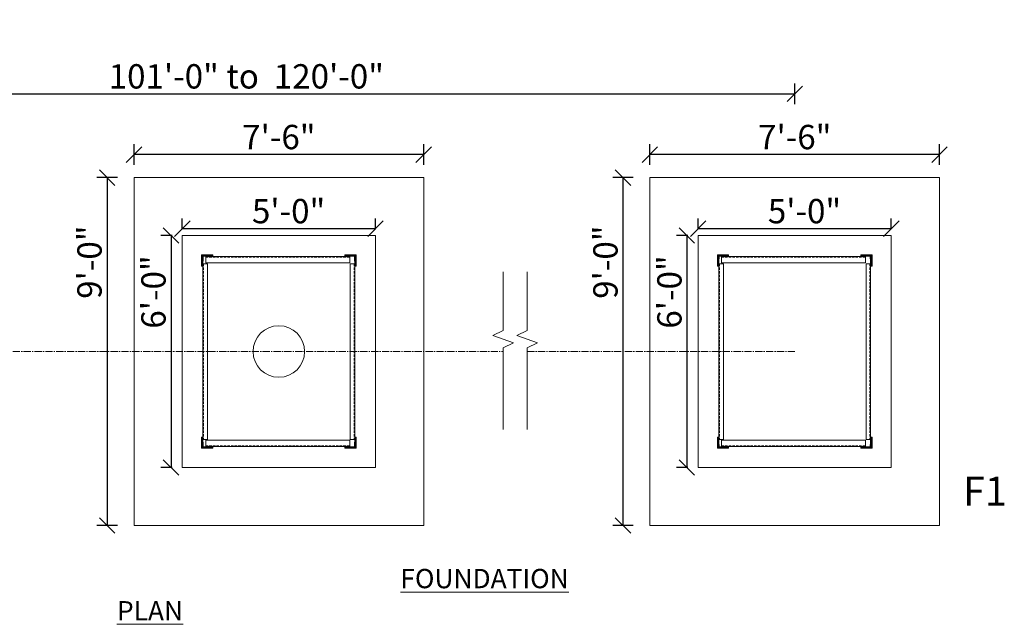
# Model space of a CAD drawing. Units: inches. Extents: x 49576 to 74430, y 8092 to 13744.
# Drawn here: x 57272 to 57578, y 11543 to 11731 of the extents above; entities that cross this region are included whole.
import ezdxf

# ---------------------------------------------------------------- set-up
doc = ezdxf.new("R2010")
doc.units = ezdxf.units.IN
doc.header["$LTSCALE"] = 3
doc.header["$MEASUREMENT"] = 0
doc.header["$PDMODE"] = 3
doc.linetypes.add('CENTER2', pattern=[1.125, 0.75, -0.125, 0.125, -0.125])
doc.linetypes.add('HIDDEN', pattern=[0.375, 0.25, -0.125])
for name, color, linetype, lineweight in [('CLINE', 4, 'CENTER2', 5), ('COLS', 8, 'Continuous', 20), ('dim', 3, 'Continuous', 9), ('STEEL', 7, 'Continuous', 9), ('TEXT', 2, 'Continuous', 20)]:
    doc.layers.add(name, color=color, linetype=linetype, lineweight=lineweight)
doc.styles.get("Standard").update_dxf_attribs({"font": 'times.ttf'})
doc.dimstyles.new('1-96-2mm', dxfattribs={"dimscale": 16, "dimtxt": 0.4725, "dimasz": 0.3, "dimexe": 0.2, "dimexo": 0.2, "dimgap": 0.1, "dimtad": 1, "dimzin": 3, "dimdsep": 46, "dimlunit": 4, "dimtxsty": 'Standard', "dimblk": 'OBLIQUE', "dimcen": 1.5, "dimadec": 0, "dimazin": 0, "dimtfac": 1, "dimtofl": 0, "dimtmove": 0, "dimatfit": 3, "dimfxl": 0, "dimtolj": 1, "dimtzin": 0, "dimarcsym": 0})

# ---------------------------------------------------------------- blocks, each defined once
blk = doc.blocks.new('_Oblique')
at = {"color": 0, "lineweight": -2}
blk.add_line((-0.5, -0.5), (0.5, 0.5), dxfattribs=at)
blk = doc.blocks.new('*D185')
at = {"layer": 'Defpoints', "color": 0}
for p in [(57307.41, 11689.17), (57307.41, 11682.03), (57397.41, 11682.03)]:
    blk.add_point(p, dxfattribs=at)
at = {"layer": 'dim', "color": 0, "linetype": 'ByBlock', "lineweight": -2}
for p, q in [((57307.41, 11685.97), (57307.41, 11692.37)), ((57397.41, 11685.97), (57397.41, 11692.37)), ((57397.41, 11689.17), (57307.41, 11689.17))]:
    blk.add_line(p, q, dxfattribs=at)
at = {"layer": 'dim', "color": 0, "lineweight": -2, "xscale": 4.8, "yscale": 4.8, "zscale": 4.8, "rotation": 180}
blk.add_blockref('_Oblique', (57307.41, 11689.17), dxfattribs=at)
at = {"layer": 'dim', "color": 0, "lineweight": -2, "xscale": 4.8, "yscale": 4.8, "zscale": 4.8}
blk.add_blockref('_Oblique', (57397.41, 11689.17), dxfattribs=at)
at = {"layer": 'dim', "color": 0, "insert": (57352.41, 11694.63), "char_height": 7.56, "attachment_point": 5}
blk.add_mtext('\\A1;7\'-6"', dxfattribs=at)
blk = doc.blocks.new('*D186')
at = {"layer": 'Defpoints', "color": 0}
for p in [(57307.41, 11682.03), (57299.03, 11574.03), (57307.41, 11574.03)]:
    blk.add_point(p, dxfattribs=at)
at = {"layer": 'dim', "color": 0, "linetype": 'ByBlock', "lineweight": -2}
for p, q in [((57302.23, 11682.03), (57295.83, 11682.03)), ((57299.03, 11682.03), (57299.03, 11574.03)), ((57302.23, 11574.03), (57295.83, 11574.03))]:
    blk.add_line(p, q, dxfattribs=at)
at = {"layer": 'dim', "color": 0, "lineweight": -2, "xscale": 4.8, "yscale": 4.8, "zscale": 4.8}
for p, rotation in [((57299.03, 11682.03), 90), ((57299.03, 11574.03), 270)]:
    blk.add_blockref('_Oblique', p, dxfattribs=dict(at, rotation=rotation))
at = {"layer": 'dim', "color": 0, "insert": (57293.57, 11655.79), "char_height": 7.56, "attachment_point": 5, "rotation": 90}
blk.add_mtext('\\A1;9\'-0"', dxfattribs=at)
blk = doc.blocks.new('*D187')
at = {"layer": 'Defpoints', "color": 0}
for p in [(57322.41, 11666.18), (57322.41, 11664.03), (57382.41, 11664.03)]:
    blk.add_point(p, dxfattribs=at)
at = {"layer": 'dim', "color": 0, "linetype": 'ByBlock', "lineweight": -2}
for p, q in [((57322.41, 11666.18), (57322.41, 11669.38)), ((57382.41, 11666.18), (57382.41, 11669.38)), ((57382.41, 11666.18), (57322.41, 11666.18))]:
    blk.add_line(p, q, dxfattribs=at)
at = {"layer": 'dim', "color": 0, "lineweight": -2, "xscale": 4.8, "yscale": 4.8, "zscale": 4.8, "rotation": 180}
blk.add_blockref('_Oblique', (57322.41, 11666.18), dxfattribs=at)
at = {"layer": 'dim', "color": 0, "lineweight": -2, "xscale": 4.8, "yscale": 4.8, "zscale": 4.8}
blk.add_blockref('_Oblique', (57382.41, 11666.18), dxfattribs=at)
at = {"layer": 'dim', "color": 0, "insert": (57355.44, 11671.63), "char_height": 7.56, "attachment_point": 5}
blk.add_mtext('\\A1;5\'-0"', dxfattribs=at)
blk = doc.blocks.new('*D188')
at = {"layer": 'Defpoints', "color": 0}
for p in [(57322.41, 11664.03), (57318.9, 11592.03), (57322.41, 11592.03)]:
    blk.add_point(p, dxfattribs=at)
at = {"layer": 'dim', "color": 0, "linetype": 'ByBlock', "lineweight": -2}
for p, q in [((57319.21, 11664.03), (57315.7, 11664.03)), ((57318.9, 11664.03), (57318.9, 11592.03)), ((57319.21, 11592.03), (57315.7, 11592.03))]:
    blk.add_line(p, q, dxfattribs=at)
at = {"layer": 'dim', "color": 0, "lineweight": -2, "xscale": 4.8, "yscale": 4.8, "zscale": 4.8}
for p, rotation in [((57318.9, 11664.03), 90), ((57318.9, 11592.03), 270)]:
    blk.add_blockref('_Oblique', p, dxfattribs=dict(at, rotation=rotation))
at = {"layer": 'dim', "color": 0, "insert": (57313.45, 11646.52), "char_height": 7.56, "attachment_point": 5, "rotation": 90}
blk.add_mtext('\\A1;6\'-0"', dxfattribs=at)
blk = doc.blocks.new('*D189')
at = {"layer": 'Defpoints', "color": 0}
for p in [(57512.71, 11708.02), (57171.88, 11628.03), (57512.71, 11628.03)]:
    blk.add_point(p, dxfattribs=at)
at = {"layer": 'dim', "color": 0, "linetype": 'ByBlock', "lineweight": -2}
for p, q in [((57171.88, 11704.82), (57171.88, 11711.22)), ((57512.71, 11704.82), (57512.71, 11711.22)), ((57171.88, 11708.02), (57512.71, 11708.02))]:
    blk.add_line(p, q, dxfattribs=at)
at = {"layer": 'dim', "color": 0, "lineweight": -2, "xscale": 4.8, "yscale": 4.8, "zscale": 4.8, "rotation": 180}
blk.add_blockref('_Oblique', (57171.88, 11708.02), dxfattribs=at)
at = {"layer": 'dim', "color": 0, "lineweight": -2, "xscale": 4.8, "yscale": 4.8, "zscale": 4.8}
blk.add_blockref('_Oblique', (57512.71, 11708.02), dxfattribs=at)
at = {"layer": 'dim', "color": 0, "insert": (57342.3, 11713.48), "char_height": 7.56, "attachment_point": 5}
blk.add_mtext('\\A1;101\'-0" to  120\'-0" ', dxfattribs=at)
blk = doc.blocks.new('A$C5C78159B')
at = {"layer": 'dim', "ltscale": 60}
for points in [[(0.52, 59.48), (3.46, 59.65), (3.46, 60), (0, 60), (0, 56.54), (0.35, 56.54), (0.43, 58.01), (0.43, 58.27), (0.45, 58.27)], [(47.48, 59.48), (47.55, 58.27), (47.57, 58.27), (47.57, 58.01), (47.65, 56.54), (48, 56.54), (48, 60), (44.54, 60), (44.54, 59.65)], [(3.46, 0.35), (0.52, 0.52), (0.45, 1.73), (0.43, 1.73), (0.43, 1.99), (0.35, 3.46), (0, 3.46), (0, 0), (3.46, 0)], [(48, 3.46), (47.65, 3.46), (47.57, 1.99), (47.57, 1.73), (47.55, 1.73), (47.48, 0.52), (44.54, 0.35), (44.54, 0), (48, 0)]]:
    blk.add_hatch(color=256, dxfattribs=at).paths.add_polyline_path(points)
at = {"layer": 'COLS', "ltscale": 60}
for p, q in [((0, 60), (3.46, 60)), ((0, 60), (0, 56.54)), ((0.35, 56.54), (0.52, 59.48)), ((0.52, 59.48), (3.46, 59.65)), ((1.27, 59.53), (46.01, 59.53)), ((1.27, 57.53), (1.27, 59.53)), ((3.46, 59.65), (3.46, 60)), ((48, 60), (44.54, 60)), ((44.54, 59.65), (44.54, 60)), ((47.48, 59.48), (44.54, 59.65)), ((46.01, 57.53), (46.01, 59.53)), ((47.65, 56.54), (47.48, 59.48)), ((48, 60), (48, 56.54)), ((0, 56.54), (0.35, 56.54)), ((1.82, 57.21), (0.43, 57.21)), ((0.43, 57.21), (0.43, 2.65)), ((1.27, 57.53), (46.01, 57.53)), ((1.82, 57.21), (1.82, 2.65)), ((46.18, 57.21), (47.57, 57.21)), ((46.18, 57.21), (46.18, 2.65)), ((47.57, 57.21), (47.57, 2.65)), ((48, 56.54), (47.65, 56.54)), ((0, 0), (0, 3.46)), ((0, 3.46), (0.35, 3.46)), ((0.35, 3.46), (0.52, 0.52)), ((47.65, 3.46), (47.48, 0.52)), ((48, 3.46), (47.65, 3.46)), ((48, 0), (48, 3.46)), ((0, 0), (3.46, 0)), ((1.82, 2.65), (0.43, 2.65)), ((0.52, 0.52), (3.46, 0.35)), ((1.27, 2.48), (46.01, 2.48)), ((1.27, 2.48), (1.27, 0.48)), ((1.27, 0.48), (46.01, 0.48)), ((3.46, 0.35), (3.46, 0)), ((47.48, 0.52), (44.54, 0.35)), ((44.54, 0.35), (44.54, 0)), ((48, 0), (44.54, 0)), ((46.01, 2.48), (46.01, 0.48)), ((46.18, 2.65), (47.57, 2.65))]:
    blk.add_line(p, q, dxfattribs=at)
at = {"layer": 'COLS', "linetype": 'HIDDEN'}
for p, q in [((1.27, 59.32), (46.01, 59.32)), ((0.64, 57.21), (0.64, 2.65)), ((47.36, 57.21), (47.36, 2.65)), ((1.27, 0.68), (46.01, 0.68))]:
    blk.add_line(p, q, dxfattribs=at)
blk = doc.blocks.new('*D200')
at = {"layer": 'Defpoints', "color": 0}
for p in [(57482.71, 11666.18), (57482.71, 11664.03), (57542.71, 11664.03)]:
    blk.add_point(p, dxfattribs=at)
at = {"layer": 'dim', "color": 0, "linetype": 'ByBlock', "lineweight": -2}
for p, q in [((57482.71, 11666.18), (57482.71, 11669.38)), ((57542.71, 11666.18), (57542.71, 11669.38)), ((57542.71, 11666.18), (57482.71, 11666.18))]:
    blk.add_line(p, q, dxfattribs=at)
at = {"layer": 'dim', "color": 0, "lineweight": -2, "xscale": 4.8, "yscale": 4.8, "zscale": 4.8, "rotation": 180}
blk.add_blockref('_Oblique', (57482.71, 11666.18), dxfattribs=at)
at = {"layer": 'dim', "color": 0, "lineweight": -2, "xscale": 4.8, "yscale": 4.8, "zscale": 4.8}
blk.add_blockref('_Oblique', (57542.71, 11666.18), dxfattribs=at)
at = {"layer": 'dim', "color": 0, "insert": (57515.74, 11671.63), "char_height": 7.56, "attachment_point": 5}
blk.add_mtext('\\A1;5\'-0"', dxfattribs=at)
blk = doc.blocks.new('*D201')
at = {"layer": 'Defpoints', "color": 0}
for p in [(57482.71, 11664.03), (57479.2, 11592.03), (57482.71, 11592.03)]:
    blk.add_point(p, dxfattribs=at)
at = {"layer": 'dim', "color": 0, "linetype": 'ByBlock', "lineweight": -2}
for p, q in [((57479.51, 11664.03), (57476, 11664.03)), ((57479.2, 11664.03), (57479.2, 11592.03)), ((57479.51, 11592.03), (57476, 11592.03))]:
    blk.add_line(p, q, dxfattribs=at)
at = {"layer": 'dim', "color": 0, "lineweight": -2, "xscale": 4.8, "yscale": 4.8, "zscale": 4.8}
for p, rotation in [((57479.2, 11664.03), 90), ((57479.2, 11592.03), 270)]:
    blk.add_blockref('_Oblique', p, dxfattribs=dict(at, rotation=rotation))
at = {"layer": 'dim', "color": 0, "insert": (57473.76, 11646.52), "char_height": 7.56, "attachment_point": 5, "rotation": 90}
blk.add_mtext('\\A1;6\'-0"', dxfattribs=at)
blk = doc.blocks.new('*D206')
at = {"layer": 'Defpoints', "color": 0}
for p in [(57467.71, 11689.17), (57467.71, 11682.03), (57557.71, 11682.03)]:
    blk.add_point(p, dxfattribs=at)
at = {"layer": 'dim', "color": 0, "linetype": 'ByBlock', "lineweight": -2}
for p, q in [((57467.71, 11685.97), (57467.71, 11692.37)), ((57557.71, 11685.97), (57557.71, 11692.37)), ((57557.71, 11689.17), (57467.71, 11689.17))]:
    blk.add_line(p, q, dxfattribs=at)
at = {"layer": 'dim', "color": 0, "lineweight": -2, "xscale": 4.8, "yscale": 4.8, "zscale": 4.8, "rotation": 180}
blk.add_blockref('_Oblique', (57467.71, 11689.17), dxfattribs=at)
at = {"layer": 'dim', "color": 0, "lineweight": -2, "xscale": 4.8, "yscale": 4.8, "zscale": 4.8}
blk.add_blockref('_Oblique', (57557.71, 11689.17), dxfattribs=at)
at = {"layer": 'dim', "color": 0, "insert": (57512.71, 11694.63), "char_height": 7.56, "attachment_point": 5}
blk.add_mtext('\\A1;7\'-6"', dxfattribs=at)
blk = doc.blocks.new('*D207')
at = {"layer": 'Defpoints', "color": 0}
for p in [(57467.71, 11682.03), (57459.34, 11574.03), (57467.71, 11574.03)]:
    blk.add_point(p, dxfattribs=at)
at = {"layer": 'dim', "color": 0, "linetype": 'ByBlock', "lineweight": -2}
for p, q in [((57462.54, 11682.03), (57456.14, 11682.03)), ((57459.34, 11682.03), (57459.34, 11574.03)), ((57462.54, 11574.03), (57456.14, 11574.03))]:
    blk.add_line(p, q, dxfattribs=at)
at = {"layer": 'dim', "color": 0, "lineweight": -2, "xscale": 4.8, "yscale": 4.8, "zscale": 4.8}
for p, rotation in [((57459.34, 11682.03), 90), ((57459.34, 11574.03), 270)]:
    blk.add_blockref('_Oblique', p, dxfattribs=dict(at, rotation=rotation))
at = {"layer": 'dim', "color": 0, "insert": (57453.88, 11655.79), "char_height": 7.56, "attachment_point": 5, "rotation": 90}
blk.add_mtext('\\A1;9\'-0"', dxfattribs=at)

msp = doc.modelspace()

# ---------------------------------------------------------------- linework, layer by layer
at = {"layer": 'CLINE'}
for p, q in [((57252.852, 11628.028), (57422.149, 11628.028)), ((57429.543, 11628.028), (57512.713, 11628.028))]:
    msp.add_line(p, q, dxfattribs=at)
at = {"layer": 'COLS'}
for points in [[(57307.408, 11682.028), (57307.408, 11574.028), (57397.408, 11574.028), (57397.408, 11682.028)], [(57467.713, 11682.028), (57467.713, 11574.028), (57557.713, 11574.028), (57557.713, 11682.028)], [(57322.408, 11592.028), (57382.408, 11592.028), (57382.408, 11664.028), (57322.408, 11664.028)], [(57482.713, 11592.028), (57542.713, 11592.028), (57542.713, 11664.028), (57482.713, 11664.028)]]:
    msp.add_lwpolyline(points, close=True, dxfattribs=at)
at = {"layer": 'STEEL'}
msp.add_circle((57352.408, 11628.028), 8, dxfattribs=at)
at = {"layer": 'TEXT'}
for p, q in [((57422.136, 11652.763), (57422.136, 11634.511)), ((57429.53, 11652.763), (57429.53, 11634.511)), ((57422.136, 11634.511), (57418.923, 11632.971)), ((57418.923, 11632.971), (57425.364, 11630.776)), ((57429.53, 11634.511), (57426.317, 11632.971)), ((57426.317, 11632.971), (57432.758, 11630.776)), ((57425.364, 11630.776), (57422.149, 11629.15)), ((57422.149, 11629.15), (57422.149, 11603.869)), ((57432.758, 11630.776), (57429.543, 11629.15)), ((57429.543, 11629.15), (57429.543, 11603.869))]:
    msp.add_line(p, q, dxfattribs=at)

# ---------------------------------------------------------------- block references
for p in [(57328.408, 11598.029), (57488.713, 11598.029)]:
    msp.add_blockref('A$C5C78159B', p, dxfattribs=at)

# ---------------------------------------------------------------- texts
at = {"layer": 'TEXT', "width": 112.50819, "attachment_point": 1}
for s, insert, char_height in [('\\pi50.155;F1', (57113.632, 11589.18), 9), ('\\pi14.676;{\\LFOUNDATION PLAN}', (57302.117, 11560.532), 6)]:
    msp.add_mtext(s, dxfattribs=dict(at, insert=insert, char_height=char_height))

# ---------------------------------------------------------------- dimensions: what is measured, and where the dimension line sits
at = {"layer": 'dim'}
dim = msp.add_linear_dim(base=(57512.713, 11708.025), p1=(57171.878, 11628.028), p2=(57512.713, 11628.028), text='101\'-0" to  120\'-0" ', dimstyle='1-96-2mm', dxfattribs=at)
dim.commit()
dim.dimension.update_dxf_attribs({"geometry": '*D189', "text_midpoint": (57342.296, 11713.481)})
for base, p1, p2, picture, middle in [((57307.408, 11689.175), (57397.408, 11682.028), (57307.408, 11682.028), '*D185', (57352.408, 11694.631)), ((57467.713, 11689.175), (57557.713, 11682.028), (57467.713, 11682.028), '*D206', (57512.713, 11694.631))]:
    dim = msp.add_linear_dim(base=base, p1=p1, p2=p2, dimstyle='1-96-2mm', dxfattribs=at)
    dim.commit()
    dim.dimension.update_dxf_attribs({"geometry": picture, "text_midpoint": middle})
for base, p1, p2, picture, middle in [((57299.03, 11574.028), (57307.408, 11682.028), (57307.408, 11574.028), '*D186', (57299.03, 11655.788)), ((57459.335, 11574.028), (57467.713, 11682.028), (57467.713, 11574.028), '*D207', (57459.335, 11655.788)), ((57318.896, 11592.028), (57322.408, 11664.028), (57322.408, 11592.028), '*D188', (57318.896, 11646.518)), ((57479.201, 11592.028), (57482.713, 11664.028), (57482.713, 11592.028), '*D201', (57479.201, 11646.518))]:
    dim = msp.add_linear_dim(base=base, p1=p1, p2=p2, angle=90, dimstyle='1-96-2mm', dxfattribs=at)
    dim.commit()
    dim.dimension.update_dxf_attribs({"geometry": picture, "text_midpoint": middle, "dimtype": 160})
for base, p1, p2, picture, middle in [((57322.408, 11666.181), (57382.408, 11664.028), (57322.408, 11664.028), '*D187', (57355.439, 11666.181)), ((57482.713, 11666.181), (57542.713, 11664.028), (57482.713, 11664.028), '*D200', (57515.744, 11666.181))]:
    dim = msp.add_linear_dim(base=base, p1=p1, p2=p2, dimstyle='1-96-2mm', dxfattribs=at)
    dim.commit()
    dim.dimension.update_dxf_attribs({"geometry": picture, "text_midpoint": middle, "dimtype": 160})

doc.saveas('drawing.dxf')
